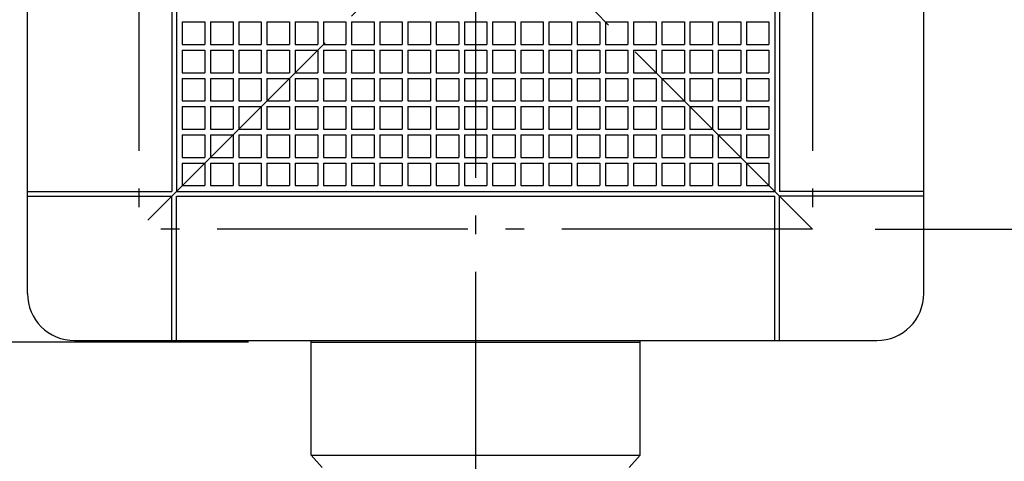
# Model space of a CAD drawing. Extents: x -499 to 1021, y -513 to 528.
# Drawn here: x -146 to 169, y -181 to -41 of the extents above; entities that cross this region are included whole.
import ezdxf

# ---------------------------------------------------------------- set-up
doc = ezdxf.new("R2010")
doc.units = 0
doc.header["$LTSCALE"] = 20
doc.linetypes.add('DASHDOT', pattern=[5.5, 4, -0.6, 0.3, -0.6])
for name, color, linetype in [('BASIS', 6, 'DASHDOT'), ('DETAIL', 5, 'CONTINUOUS'), ('OUTLINE', 3, 'CONTINUOUS'), ('SERVICESPACE', 2, 'DASHDOT'), ('SIZE', 30, 'CONTINUOUS')]:
    doc.layers.add(name, color=color, linetype=linetype)

msp = doc.modelspace()

# ---------------------------------------------------------------- linework, layer by layer
at = {"layer": 'BASIS', "color": 6, "linetype": 'DASHDOT'}
msp.add_line((0, 208.87978), (0, -243.92138), dxfattribs=at)
at = {"layer": 'DETAIL', "color": 5, "linetype": 'CONTINUOUS'}
for p, q in [((-143, -128), (-143, 128)), ((143, -128), (143, 128)), ((-97, 0), (-97, -95.5)), ((-95.5, 0), (-95.5, -95.5)), ((95.5, 0), (95.5, -95.5)), ((97, 0), (97, -95.5)), ((-93.6, -41.4), (-93.6, -48.6)), ((-93.6, -41.4), (-86.4, -41.4)), ((-86.4, -41.4), (-86.4, -48.6)), ((-84.6, -41.4), (-84.6, -48.6)), ((-84.6, -41.4), (-77.4, -41.4)), ((-77.4, -41.4), (-77.4, -48.6)), ((-75.6, -41.4), (-75.6, -48.6)), ((-75.6, -41.4), (-68.4, -41.4)), ((-68.4, -41.4), (-68.4, -48.6)), ((-66.6, -41.4), (-66.6, -48.6)), ((-66.6, -41.4), (-59.4, -41.4)), ((-59.4, -41.4), (-59.4, -48.6)), ((-57.6, -41.4), (-57.6, -48.6)), ((-57.6, -41.4), (-50.4, -41.4)), ((-50.4, -41.4), (-50.4, -48.6)), ((-48.6, -41.4), (-48.6, -48.6)), ((-48.6, -41.4), (-41.4, -41.4)), ((-41.4, -41.4), (-41.4, -48.6)), ((-39.6, -41.4), (-39.6, -48.6)), ((-39.6, -41.4), (-32.4, -41.4)), ((-32.4, -41.4), (-32.4, -48.6)), ((-30.6, -41.4), (-30.6, -48.6)), ((-30.6, -41.4), (-23.4, -41.4)), ((-23.4, -41.4), (-23.4, -48.6)), ((-21.6, -41.4), (-21.6, -48.6)), ((-21.6, -41.4), (-14.4, -41.4)), ((-14.4, -41.4), (-14.4, -48.6)), ((-12.6, -41.4), (-12.6, -48.6)), ((-12.6, -41.4), (-5.4, -41.4)), ((-5.4, -41.4), (-5.4, -48.6)), ((-3.6, -41.4), (-3.6, -48.6)), ((-3.6, -41.4), (3.6, -41.4)), ((3.6, -41.4), (3.6, -48.6)), ((5.4, -41.4), (5.4, -48.6)), ((5.4, -41.4), (12.6, -41.4)), ((12.6, -41.4), (12.6, -48.6)), ((14.4, -41.4), (14.4, -48.6)), ((14.4, -41.4), (21.6, -41.4)), ((21.6, -41.4), (21.6, -48.6)), ((23.4, -41.4), (23.4, -48.6)), ((23.4, -41.4), (30.6, -41.4)), ((30.6, -41.4), (30.6, -48.6)), ((32.4, -41.4), (32.4, -48.6)), ((32.4, -41.4), (39.6, -41.4)), ((39.6, -41.4), (39.6, -48.6)), ((41.4, -41.4), (41.4, -48.6)), ((41.4, -41.4), (48.6, -41.4)), ((48.6, -41.4), (48.6, -48.6)), ((50.4, -41.4), (50.4, -48.6)), ((50.4, -41.4), (57.6, -41.4)), ((57.6, -41.4), (57.6, -48.6)), ((59.4, -41.4), (59.4, -48.6)), ((59.4, -41.4), (66.6, -41.4)), ((66.6, -41.4), (66.6, -48.6)), ((68.4, -41.4), (68.4, -48.6)), ((68.4, -41.4), (75.6, -41.4)), ((75.6, -41.4), (75.6, -48.6)), ((77.4, -41.4), (77.4, -48.6)), ((77.4, -41.4), (84.6, -41.4)), ((84.6, -41.4), (84.6, -48.6)), ((86.4, -41.4), (86.4, -48.6)), ((86.4, -41.4), (93.6, -41.4)), ((93.6, -41.4), (93.6, -48.6)), ((-93.6, -48.6), (-86.4, -48.6)), ((-84.6, -48.6), (-77.4, -48.6)), ((-75.6, -48.6), (-68.4, -48.6)), ((-66.6, -48.6), (-59.4, -48.6)), ((-57.6, -48.6), (-50.4, -48.6)), ((-48.6, -48.6), (-41.4, -48.6)), ((-39.6, -48.6), (-32.4, -48.6)), ((-30.6, -48.6), (-23.4, -48.6)), ((-21.6, -48.6), (-14.4, -48.6)), ((-12.6, -48.6), (-5.4, -48.6)), ((-3.6, -48.6), (3.6, -48.6)), ((5.4, -48.6), (12.6, -48.6)), ((14.4, -48.6), (21.6, -48.6)), ((23.4, -48.6), (30.6, -48.6)), ((32.4, -48.6), (39.6, -48.6)), ((41.4, -48.6), (48.6, -48.6)), ((50.4, -48.6), (57.6, -48.6)), ((59.4, -48.6), (66.6, -48.6)), ((68.4, -48.6), (75.6, -48.6)), ((77.4, -48.6), (84.6, -48.6)), ((86.4, -48.6), (93.6, -48.6)), ((-93.6, -50.4), (-93.6, -57.6)), ((-93.6, -50.4), (-86.4, -50.4)), ((-86.4, -50.4), (-86.4, -57.6)), ((-84.6, -50.4), (-84.6, -57.6)), ((-84.6, -50.4), (-77.4, -50.4)), ((-77.4, -50.4), (-77.4, -57.6)), ((-75.6, -50.4), (-75.6, -57.6)), ((-75.6, -50.4), (-68.4, -50.4)), ((-68.4, -50.4), (-68.4, -57.6)), ((-66.6, -50.4), (-66.6, -57.6)), ((-66.6, -50.4), (-59.4, -50.4)), ((-59.4, -50.4), (-59.4, -57.6)), ((-57.6, -50.4), (-57.6, -57.6)), ((-57.6, -50.4), (-50.4, -50.4)), ((-50.4, -50.4), (-50.4, -57.6)), ((-48.6, -50.4), (-48.6, -57.6)), ((-48.6, -50.4), (-41.4, -50.4)), ((-41.4, -50.4), (-41.4, -57.6)), ((-39.6, -50.4), (-39.6, -57.6)), ((-39.6, -50.4), (-32.4, -50.4)), ((-32.4, -50.4), (-32.4, -57.6)), ((-30.6, -50.4), (-30.6, -57.6)), ((-30.6, -50.4), (-23.4, -50.4)), ((-23.4, -50.4), (-23.4, -57.6)), ((-21.6, -50.4), (-21.6, -57.6)), ((-21.6, -50.4), (-14.4, -50.4)), ((-14.4, -50.4), (-14.4, -57.6)), ((-12.6, -50.4), (-12.6, -57.6)), ((-12.6, -50.4), (-5.4, -50.4)), ((-5.4, -50.4), (-5.4, -57.6)), ((-3.6, -50.4), (-3.6, -57.6)), ((-3.6, -50.4), (3.6, -50.4)), ((3.6, -50.4), (3.6, -57.6)), ((5.4, -50.4), (5.4, -57.6)), ((5.4, -50.4), (12.6, -50.4)), ((12.6, -50.4), (12.6, -57.6)), ((14.4, -50.4), (14.4, -57.6)), ((14.4, -50.4), (21.6, -50.4)), ((21.6, -50.4), (21.6, -57.6)), ((23.4, -50.4), (23.4, -57.6)), ((23.4, -50.4), (30.6, -50.4)), ((30.6, -50.4), (30.6, -57.6)), ((32.4, -50.4), (32.4, -57.6)), ((32.4, -50.4), (39.6, -50.4)), ((39.6, -50.4), (39.6, -57.6)), ((41.4, -50.4), (41.4, -57.6)), ((41.4, -50.4), (48.6, -50.4)), ((48.6, -50.4), (48.6, -57.6)), ((50.4, -50.4), (50.4, -57.6)), ((50.4, -50.4), (57.6, -50.4)), ((57.6, -50.4), (57.6, -57.6)), ((59.4, -50.4), (59.4, -57.6)), ((59.4, -50.4), (66.6, -50.4)), ((66.6, -50.4), (66.6, -57.6)), ((68.4, -50.4), (68.4, -57.6)), ((68.4, -50.4), (75.6, -50.4)), ((75.6, -50.4), (75.6, -57.6)), ((77.4, -50.4), (77.4, -57.6)), ((77.4, -50.4), (84.6, -50.4)), ((84.6, -50.4), (84.6, -57.6)), ((86.4, -50.4), (86.4, -57.6)), ((86.4, -50.4), (93.6, -50.4)), ((93.6, -50.4), (93.6, -57.6)), ((-93.6, -57.6), (-86.4, -57.6)), ((-93.6, -59.4), (-93.6, -66.6)), ((-93.6, -59.4), (-86.4, -59.4)), ((-86.4, -59.4), (-86.4, -66.6)), ((-84.6, -57.6), (-77.4, -57.6)), ((-84.6, -59.4), (-84.6, -66.6)), ((-84.6, -59.4), (-77.4, -59.4)), ((-77.4, -59.4), (-77.4, -66.6)), ((-75.6, -57.6), (-68.4, -57.6)), ((-75.6, -59.4), (-75.6, -66.6)), ((-75.6, -59.4), (-68.4, -59.4)), ((-68.4, -59.4), (-68.4, -66.6)), ((-66.6, -57.6), (-59.4, -57.6)), ((-66.6, -59.4), (-66.6, -66.6)), ((-66.6, -59.4), (-59.4, -59.4)), ((-59.4, -59.4), (-59.4, -66.6)), ((-57.6, -57.6), (-50.4, -57.6)), ((-57.6, -59.4), (-57.6, -66.6)), ((-57.6, -59.4), (-50.4, -59.4)), ((-50.4, -59.4), (-50.4, -66.6)), ((-48.6, -57.6), (-41.4, -57.6)), ((-48.6, -59.4), (-48.6, -66.6)), ((-48.6, -59.4), (-41.4, -59.4)), ((-41.4, -59.4), (-41.4, -66.6)), ((-39.6, -57.6), (-32.4, -57.6)), ((-39.6, -59.4), (-39.6, -66.6)), ((-39.6, -59.4), (-32.4, -59.4)), ((-32.4, -59.4), (-32.4, -66.6)), ((-30.6, -57.6), (-23.4, -57.6)), ((-30.6, -59.4), (-30.6, -66.6)), ((-30.6, -59.4), (-23.4, -59.4)), ((-23.4, -59.4), (-23.4, -66.6)), ((-21.6, -57.6), (-14.4, -57.6)), ((-21.6, -59.4), (-21.6, -66.6)), ((-21.6, -59.4), (-14.4, -59.4)), ((-14.4, -59.4), (-14.4, -66.6)), ((-12.6, -57.6), (-5.4, -57.6)), ((-12.6, -59.4), (-12.6, -66.6)), ((-12.6, -59.4), (-5.4, -59.4)), ((-5.4, -59.4), (-5.4, -66.6)), ((-3.6, -57.6), (3.6, -57.6)), ((-3.6, -59.4), (-3.6, -66.6)), ((-3.6, -59.4), (3.6, -59.4)), ((3.6, -59.4), (3.6, -66.6)), ((5.4, -57.6), (12.6, -57.6)), ((5.4, -59.4), (5.4, -66.6)), ((5.4, -59.4), (12.6, -59.4)), ((12.6, -59.4), (12.6, -66.6)), ((14.4, -57.6), (21.6, -57.6)), ((14.4, -59.4), (14.4, -66.6)), ((14.4, -59.4), (21.6, -59.4)), ((21.6, -59.4), (21.6, -66.6)), ((23.4, -57.6), (30.6, -57.6)), ((23.4, -59.4), (23.4, -66.6)), ((23.4, -59.4), (30.6, -59.4)), ((30.6, -59.4), (30.6, -66.6)), ((32.4, -57.6), (39.6, -57.6)), ((32.4, -59.4), (32.4, -66.6)), ((32.4, -59.4), (39.6, -59.4)), ((39.6, -59.4), (39.6, -66.6)), ((41.4, -57.6), (48.6, -57.6)), ((41.4, -59.4), (41.4, -66.6)), ((41.4, -59.4), (48.6, -59.4)), ((48.6, -59.4), (48.6, -66.6)), ((50.4, -57.6), (57.6, -57.6)), ((50.4, -59.4), (50.4, -66.6)), ((50.4, -59.4), (57.6, -59.4)), ((57.6, -59.4), (57.6, -66.6)), ((59.4, -57.6), (66.6, -57.6)), ((59.4, -59.4), (59.4, -66.6)), ((59.4, -59.4), (66.6, -59.4)), ((66.6, -59.4), (66.6, -66.6)), ((68.4, -57.6), (75.6, -57.6)), ((68.4, -59.4), (68.4, -66.6)), ((68.4, -59.4), (75.6, -59.4)), ((75.6, -59.4), (75.6, -66.6)), ((77.4, -57.6), (84.6, -57.6)), ((77.4, -59.4), (77.4, -66.6)), ((77.4, -59.4), (84.6, -59.4)), ((84.6, -59.4), (84.6, -66.6)), ((86.4, -57.6), (93.6, -57.6)), ((86.4, -59.4), (86.4, -66.6)), ((86.4, -59.4), (93.6, -59.4)), ((93.6, -59.4), (93.6, -66.6)), ((-93.6, -66.6), (-86.4, -66.6)), ((-93.6, -68.4), (-93.6, -75.6)), ((-93.6, -68.4), (-86.4, -68.4)), ((-86.4, -68.4), (-86.4, -75.6)), ((-84.6, -66.6), (-77.4, -66.6)), ((-84.6, -68.4), (-84.6, -75.6)), ((-84.6, -68.4), (-77.4, -68.4)), ((-77.4, -68.4), (-77.4, -75.6)), ((-75.6, -66.6), (-68.4, -66.6)), ((-75.6, -68.4), (-75.6, -75.6)), ((-75.6, -68.4), (-68.4, -68.4)), ((-68.4, -68.4), (-68.4, -75.6)), ((-66.6, -66.6), (-59.4, -66.6)), ((-66.6, -68.4), (-66.6, -75.6)), ((-66.6, -68.4), (-59.4, -68.4)), ((-59.4, -68.4), (-59.4, -75.6)), ((-57.6, -66.6), (-50.4, -66.6)), ((-57.6, -68.4), (-57.6, -75.6)), ((-57.6, -68.4), (-50.4, -68.4)), ((-50.4, -68.4), (-50.4, -75.6)), ((-48.6, -66.6), (-41.4, -66.6)), ((-48.6, -68.4), (-48.6, -75.6)), ((-48.6, -68.4), (-41.4, -68.4)), ((-41.4, -68.4), (-41.4, -75.6)), ((-39.6, -66.6), (-32.4, -66.6)), ((-39.6, -68.4), (-39.6, -75.6)), ((-39.6, -68.4), (-32.4, -68.4)), ((-32.4, -68.4), (-32.4, -75.6)), ((-30.6, -66.6), (-23.4, -66.6)), ((-30.6, -68.4), (-30.6, -75.6)), ((-30.6, -68.4), (-23.4, -68.4)), ((-23.4, -68.4), (-23.4, -75.6)), ((-21.6, -66.6), (-14.4, -66.6)), ((-21.6, -68.4), (-21.6, -75.6)), ((-21.6, -68.4), (-14.4, -68.4)), ((-14.4, -68.4), (-14.4, -75.6)), ((-12.6, -66.6), (-5.4, -66.6)), ((-12.6, -68.4), (-12.6, -75.6)), ((-12.6, -68.4), (-5.4, -68.4)), ((-5.4, -68.4), (-5.4, -75.6)), ((-3.6, -66.6), (3.6, -66.6)), ((-3.6, -68.4), (-3.6, -75.6)), ((-3.6, -68.4), (3.6, -68.4)), ((3.6, -68.4), (3.6, -75.6)), ((5.4, -66.6), (12.6, -66.6)), ((5.4, -68.4), (5.4, -75.6)), ((5.4, -68.4), (12.6, -68.4)), ((12.6, -68.4), (12.6, -75.6)), ((14.4, -66.6), (21.6, -66.6)), ((14.4, -68.4), (14.4, -75.6)), ((14.4, -68.4), (21.6, -68.4)), ((21.6, -68.4), (21.6, -75.6)), ((23.4, -66.6), (30.6, -66.6)), ((23.4, -68.4), (23.4, -75.6)), ((23.4, -68.4), (30.6, -68.4)), ((30.6, -68.4), (30.6, -75.6)), ((32.4, -66.6), (39.6, -66.6)), ((32.4, -68.4), (32.4, -75.6)), ((32.4, -68.4), (39.6, -68.4)), ((39.6, -68.4), (39.6, -75.6)), ((41.4, -66.6), (48.6, -66.6)), ((41.4, -68.4), (41.4, -75.6)), ((41.4, -68.4), (48.6, -68.4)), ((48.6, -68.4), (48.6, -75.6)), ((50.4, -66.6), (57.6, -66.6)), ((50.4, -68.4), (50.4, -75.6)), ((50.4, -68.4), (57.6, -68.4)), ((57.6, -68.4), (57.6, -75.6)), ((59.4, -66.6), (66.6, -66.6)), ((59.4, -68.4), (59.4, -75.6)), ((59.4, -68.4), (66.6, -68.4)), ((66.6, -68.4), (66.6, -75.6)), ((68.4, -66.6), (75.6, -66.6)), ((68.4, -68.4), (68.4, -75.6)), ((68.4, -68.4), (75.6, -68.4)), ((75.6, -68.4), (75.6, -75.6)), ((77.4, -66.6), (84.6, -66.6)), ((77.4, -68.4), (77.4, -75.6)), ((77.4, -68.4), (84.6, -68.4)), ((84.6, -68.4), (84.6, -75.6)), ((86.4, -66.6), (93.6, -66.6)), ((86.4, -68.4), (86.4, -75.6)), ((86.4, -68.4), (93.6, -68.4)), ((93.6, -68.4), (93.6, -75.6)), ((-93.6, -75.6), (-86.4, -75.6)), ((-93.6, -77.4), (-93.6, -84.6)), ((-93.6, -77.4), (-86.4, -77.4)), ((-86.4, -77.4), (-86.4, -84.6)), ((-84.6, -75.6), (-77.4, -75.6)), ((-84.6, -77.4), (-84.6, -84.6)), ((-84.6, -77.4), (-77.4, -77.4)), ((-77.4, -77.4), (-77.4, -84.6)), ((-75.6, -75.6), (-68.4, -75.6)), ((-75.6, -77.4), (-75.6, -84.6)), ((-75.6, -77.4), (-68.4, -77.4)), ((-68.4, -77.4), (-68.4, -84.6)), ((-66.6, -75.6), (-59.4, -75.6)), ((-66.6, -77.4), (-66.6, -84.6)), ((-66.6, -77.4), (-59.4, -77.4)), ((-59.4, -77.4), (-59.4, -84.6)), ((-57.6, -75.6), (-50.4, -75.6)), ((-57.6, -77.4), (-57.6, -84.6)), ((-57.6, -77.4), (-50.4, -77.4)), ((-50.4, -77.4), (-50.4, -84.6)), ((-48.6, -75.6), (-41.4, -75.6)), ((-48.6, -77.4), (-48.6, -84.6)), ((-48.6, -77.4), (-41.4, -77.4)), ((-41.4, -77.4), (-41.4, -84.6)), ((-39.6, -75.6), (-32.4, -75.6)), ((-39.6, -77.4), (-39.6, -84.6)), ((-39.6, -77.4), (-32.4, -77.4)), ((-32.4, -77.4), (-32.4, -84.6)), ((-30.6, -75.6), (-23.4, -75.6)), ((-30.6, -77.4), (-30.6, -84.6)), ((-30.6, -77.4), (-23.4, -77.4)), ((-23.4, -77.4), (-23.4, -84.6)), ((-21.6, -75.6), (-14.4, -75.6)), ((-21.6, -77.4), (-21.6, -84.6)), ((-21.6, -77.4), (-14.4, -77.4)), ((-14.4, -77.4), (-14.4, -84.6)), ((-12.6, -75.6), (-5.4, -75.6)), ((-12.6, -77.4), (-12.6, -84.6)), ((-12.6, -77.4), (-5.4, -77.4)), ((-5.4, -77.4), (-5.4, -84.6)), ((-3.6, -75.6), (3.6, -75.6)), ((-3.6, -77.4), (-3.6, -84.6)), ((-3.6, -77.4), (3.6, -77.4)), ((3.6, -77.4), (3.6, -84.6)), ((5.4, -75.6), (12.6, -75.6)), ((5.4, -77.4), (5.4, -84.6)), ((5.4, -77.4), (12.6, -77.4)), ((12.6, -77.4), (12.6, -84.6)), ((14.4, -75.6), (21.6, -75.6)), ((14.4, -77.4), (14.4, -84.6)), ((14.4, -77.4), (21.6, -77.4)), ((21.6, -77.4), (21.6, -84.6)), ((23.4, -75.6), (30.6, -75.6)), ((23.4, -77.4), (23.4, -84.6)), ((23.4, -77.4), (30.6, -77.4)), ((30.6, -77.4), (30.6, -84.6)), ((32.4, -75.6), (39.6, -75.6)), ((32.4, -77.4), (32.4, -84.6)), ((32.4, -77.4), (39.6, -77.4)), ((39.6, -77.4), (39.6, -84.6)), ((41.4, -75.6), (48.6, -75.6)), ((41.4, -77.4), (41.4, -84.6)), ((41.4, -77.4), (48.6, -77.4)), ((48.6, -77.4), (48.6, -84.6)), ((50.4, -75.6), (57.6, -75.6)), ((50.4, -77.4), (50.4, -84.6)), ((50.4, -77.4), (57.6, -77.4)), ((57.6, -77.4), (57.6, -84.6)), ((59.4, -75.6), (66.6, -75.6)), ((59.4, -77.4), (59.4, -84.6)), ((59.4, -77.4), (66.6, -77.4)), ((66.6, -77.4), (66.6, -84.6)), ((68.4, -75.6), (75.6, -75.6)), ((68.4, -77.4), (68.4, -84.6)), ((68.4, -77.4), (75.6, -77.4)), ((75.6, -77.4), (75.6, -84.6)), ((77.4, -75.6), (84.6, -75.6)), ((77.4, -77.4), (77.4, -84.6)), ((77.4, -77.4), (84.6, -77.4)), ((84.6, -77.4), (84.6, -84.6)), ((86.4, -75.6), (93.6, -75.6)), ((86.4, -77.4), (86.4, -84.6)), ((86.4, -77.4), (93.6, -77.4)), ((93.6, -77.4), (93.6, -84.6)), ((-93.6, -84.6), (-86.4, -84.6)), ((-84.6, -84.6), (-77.4, -84.6)), ((-75.6, -84.6), (-68.4, -84.6)), ((-66.6, -84.6), (-59.4, -84.6)), ((-57.6, -84.6), (-50.4, -84.6)), ((-48.6, -84.6), (-41.4, -84.6)), ((-39.6, -84.6), (-32.4, -84.6)), ((-30.6, -84.6), (-23.4, -84.6)), ((-21.6, -84.6), (-14.4, -84.6)), ((-12.6, -84.6), (-5.4, -84.6)), ((-3.6, -84.6), (3.6, -84.6)), ((5.4, -84.6), (12.6, -84.6)), ((14.4, -84.6), (21.6, -84.6)), ((23.4, -84.6), (30.6, -84.6)), ((32.4, -84.6), (39.6, -84.6)), ((41.4, -84.6), (48.6, -84.6)), ((50.4, -84.6), (57.6, -84.6)), ((59.4, -84.6), (66.6, -84.6)), ((68.4, -84.6), (75.6, -84.6)), ((77.4, -84.6), (84.6, -84.6)), ((86.4, -84.6), (93.6, -84.6)), ((-93.6, -86.4), (-86.4, -86.4)), ((-93.6, -86.4), (-93.6, -93.6)), ((-86.4, -86.4), (-86.4, -93.6)), ((-84.6, -86.4), (-84.6, -93.6)), ((-84.6, -86.4), (-77.4, -86.4)), ((-77.4, -86.4), (-77.4, -93.6)), ((-75.6, -86.4), (-75.6, -93.6)), ((-75.6, -86.4), (-68.4, -86.4)), ((-68.4, -86.4), (-68.4, -93.6)), ((-66.6, -86.4), (-66.6, -93.6)), ((-66.6, -86.4), (-59.4, -86.4)), ((-59.4, -86.4), (-59.4, -93.6)), ((-57.6, -86.4), (-57.6, -93.6)), ((-57.6, -86.4), (-50.4, -86.4)), ((-50.4, -86.4), (-50.4, -93.6)), ((-48.6, -86.4), (-48.6, -93.6)), ((-48.6, -86.4), (-41.4, -86.4)), ((-41.4, -86.4), (-41.4, -93.6)), ((-39.6, -86.4), (-39.6, -93.6)), ((-39.6, -86.4), (-32.4, -86.4)), ((-32.4, -86.4), (-32.4, -93.6)), ((-30.6, -86.4), (-30.6, -93.6)), ((-30.6, -86.4), (-23.4, -86.4)), ((-23.4, -86.4), (-23.4, -93.6)), ((-21.6, -86.4), (-21.6, -93.6)), ((-21.6, -86.4), (-14.4, -86.4)), ((-14.4, -86.4), (-14.4, -93.6)), ((-12.6, -86.4), (-12.6, -93.6)), ((-12.6, -86.4), (-5.4, -86.4)), ((-5.4, -86.4), (-5.4, -93.6)), ((-3.6, -86.4), (-3.6, -93.6)), ((-3.6, -86.4), (3.6, -86.4)), ((3.6, -86.4), (3.6, -93.6)), ((5.4, -86.4), (5.4, -93.6)), ((5.4, -86.4), (12.6, -86.4)), ((12.6, -86.4), (12.6, -93.6)), ((14.4, -86.4), (14.4, -93.6)), ((14.4, -86.4), (21.6, -86.4)), ((21.6, -86.4), (21.6, -93.6)), ((23.4, -86.4), (23.4, -93.6)), ((23.4, -86.4), (30.6, -86.4)), ((30.6, -86.4), (30.6, -93.6)), ((32.4, -86.4), (32.4, -93.6)), ((32.4, -86.4), (39.6, -86.4)), ((39.6, -86.4), (39.6, -93.6)), ((41.4, -86.4), (41.4, -93.6)), ((41.4, -86.4), (48.6, -86.4)), ((48.6, -86.4), (48.6, -93.6)), ((50.4, -86.4), (50.4, -93.6)), ((50.4, -86.4), (57.6, -86.4)), ((57.6, -86.4), (57.6, -93.6)), ((59.4, -86.4), (59.4, -93.6)), ((59.4, -86.4), (66.6, -86.4)), ((66.6, -86.4), (66.6, -93.6)), ((68.4, -86.4), (68.4, -93.6)), ((68.4, -86.4), (75.6, -86.4)), ((75.6, -86.4), (75.6, -93.6)), ((77.4, -86.4), (77.4, -93.6)), ((77.4, -86.4), (84.6, -86.4)), ((84.6, -86.4), (84.6, -93.6)), ((86.4, -86.4), (86.4, -93.6)), ((86.4, -86.4), (93.6, -86.4)), ((93.6, -86.4), (93.6, -93.6)), ((-93.6, -93.6), (-86.4, -93.6)), ((-84.6, -93.6), (-77.4, -93.6)), ((-75.6, -93.6), (-68.4, -93.6)), ((-66.6, -93.6), (-59.4, -93.6)), ((-57.6, -93.6), (-50.4, -93.6)), ((-48.6, -93.6), (-41.4, -93.6)), ((-39.6, -93.6), (-32.4, -93.6)), ((-30.6, -93.6), (-23.4, -93.6)), ((-21.6, -93.6), (-14.4, -93.6)), ((-12.6, -93.6), (-5.4, -93.6)), ((-3.6, -93.6), (3.6, -93.6)), ((5.4, -93.6), (12.6, -93.6)), ((14.4, -93.6), (21.6, -93.6)), ((23.4, -93.6), (30.6, -93.6)), ((32.4, -93.6), (39.6, -93.6)), ((41.4, -93.6), (48.6, -93.6)), ((50.4, -93.6), (57.6, -93.6)), ((59.4, -93.6), (66.6, -93.6)), ((68.4, -93.6), (75.6, -93.6)), ((77.4, -93.6), (84.6, -93.6)), ((86.4, -93.6), (93.6, -93.6)), ((-143, -95.5), (-97, -95.5)), ((-143, -95.5), (-97, -95.5)), ((-143, -97), (-97, -97)), ((-143, -97), (-97, -97)), ((-97, -143), (-97, -97)), ((-97, -143), (-97, -97)), ((-95.5, -95.5), (95.5, -95.5)), ((-95.5, -97), (95.5, -97)), ((-95.5, -143), (-95.5, -97)), ((-95.5, -143), (-95.5, -97)), ((95.5, -143), (95.5, -97)), ((143, -95.5), (97, -95.5)), ((143, -97), (97, -97)), ((97, -143), (97, -97)), ((-128, -143), (128, -143)), ((-52.5, -143.5), (-52.63125, -143)), ((-52.5, -143.5), (52.5, -143.5)), ((-52.5, -179.5), (-52.5, -143.5)), ((52.5, -143.5), (52.63125, -143)), ((52.5, -179.5), (52.5, -143.5)), ((-52.5, -179.5), (52.5, -179.5)), ((-49, -183.5), (-52.5, -179.5)), ((49, -183.5), (52.5, -179.5))]:
    msp.add_line(p, q, dxfattribs=at)
for centre, start, end in [((-128, -128), 180, 270), ((128, -128), 270, 0)]:
    msp.add_arc(centre, 15, start, end, dxfattribs=at)
at = {"layer": 'OUTLINE', "color": 3, "linetype": 'CONTINUOUS'}
for p, q in [((-143, -128), (-143, 128)), ((143, -128), (143, 128)), ((-128, -143), (128, -143))]:
    msp.add_line(p, q, dxfattribs=at)
for centre, start, end in [((-128, -128), 180, 270), ((128, -128), 270, 0)]:
    msp.add_arc(centre, 15, start, end, dxfattribs=at)
at = {"layer": 'SERVICESPACE', "color": 2, "linetype": 'DASHDOT'}
for p, q in [((107.5, -107.5), (-107.5, 107.5)), ((107.5, 107.5), (-107.5, -107.5)), ((-107.5, 107.5), (-107.5, -107.5)), ((107.5, 107.5), (107.5, -107.5)), ((107.5, -107.5), (-107.5, -107.5))]:
    msp.add_line(p, q, dxfattribs=at)
at = {"layer": 'SIZE', "color": 30, "linetype": 'CONTINUOUS'}
for p, q in [((127.5, -107.5), (374.70878, -107.5)), ((-72.5, -143.5), (-326.30949, -143.5))]:
    msp.add_line(p, q, dxfattribs=at)

doc.saveas('drawing.dxf')
